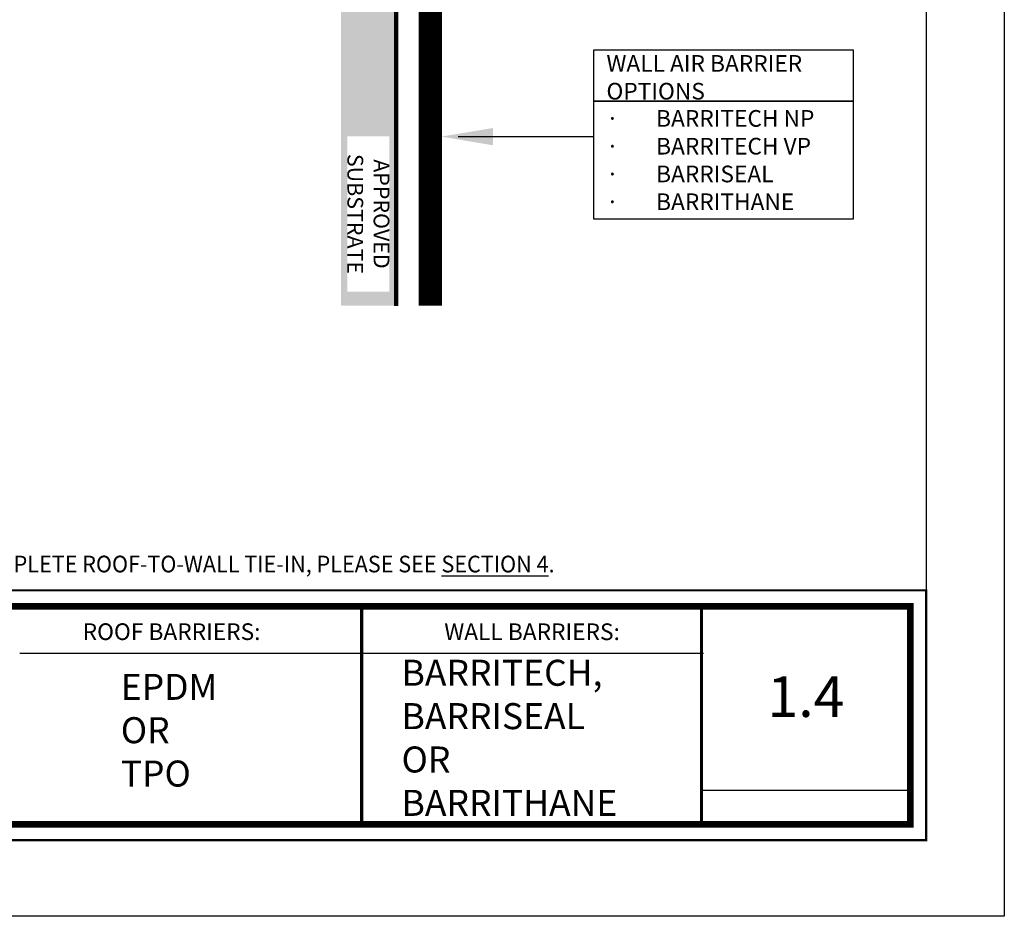
# Model space of a CAD drawing. Units: inches. Extents: x 8873.3 to 8898.8, y 1286.1 to 1319.1.
# Drawn here: x 8884.6 to 8898.8, y 1286.1 to 1299 of the extents above; entities that cross this region are included whole.
import ezdxf

# ---------------------------------------------------------------- set-up
doc = ezdxf.new("R2010")
doc.units = ezdxf.units.IN
doc.header["$MEASUREMENT"] = 0
doc.layers.get('Defpoints').update_dxf_attribs({"color": 2})
for name, color, linetype in [('BORDER', 7, 'Continuous'), ('CCW VapAir Seal 725TR', 96, 'Continuous'), ('INSULATION 2', 252, 'Continuous'), ('LEADERS', 252, 'Continuous'), ('NEW TITLE A', 7, 'Continuous'), ('NOTES NVELOP', 7, 'Continuous')]:
    doc.layers.add(name, color=color, linetype=linetype)
doc.styles.add('ARCHQUIK', font='simplex.shx', dxfattribs={"width": 0.9, "height": 0.1})
doc.styles.get("Standard").update_dxf_attribs({"font": 'simplex.shx', "height": 24})

# ---------------------------------------------------------------- blocks, each defined once
blk = doc.blocks.new('SUBSTRATE 1')
at = {"layer": 'INSULATION 2', "linetype": 'Continuous', "lineweight": 100, "ltscale": 24}
h = blk.add_hatch(color=252, dxfattribs=at)
h.set_gradient(color1=(132, 132, 132), name='CURVED')
h.paths.add_polyline_path([(7869.5657, 1628.0851), (7882.7791, 1628.0851), (7882.7791, 1627.5851), (7869.5657, 1627.5851)])
h.paths.add_polyline_path([(7875.3879, 1627.894), (7875.3879, 1627.894), (7875.3879, 1627.894)], flags=16)
at = {"linetype": 'Continuous', "lineweight": 100, "ltscale": 12}
blk.add_line((7869.5657, 1628.0851), (7882.7791, 1628.0851), dxfattribs=at)
at = {"layer": 'Defpoints', "linetype": 'Continuous', "lineweight": 100, "ltscale": 24}
blk.add_lwpolyline([(7869.5657, 1628.0851), (7882.3795, 1628.0857)], dxfattribs=at)
blk = doc.blocks.new('GENERAL NOTE A')
at = {"linetype": 'Continuous', "lineweight": 100, "ltscale": 12, "const_width": 0.0001}
blk.add_lwpolyline([(8747.494, 1284.022), (8770.131, 1284.022), (8770.131, 1283.501), (8747.494, 1283.501)], close=True, dxfattribs=at)
at = {"layer": 'BORDER', "linetype": 'Continuous', "const_width": 0.0001}
blk.add_lwpolyline([(8747.375, 1284.141), (8770.25, 1284.141), (8770.25, 1283.382), (8747.375, 1283.382)], close=True, dxfattribs=at)
at = {"layer": 'NOTES NVELOP', "insert": (8747.578, 1283.762), "char_height": 0.240234, "attachment_point": 4, "style": 'ARCHQUIK'}
blk.add_mtext_dynamic_manual_height_columns('{\\W0.95;\\T1.019;THIS DETAIL DEPICTS PRODUCTS COMPATIBILITY ONLY. FOR COMPLETE ROOF-TO-WALL TIE-IN, PLEASE SEE \\L\\C1;SECTION 4\\l\\C256;.}', width=22.56595, gutter_width=3.018, heights=[0.0801], dxfattribs=at)
blk = doc.blocks.new('NVELOP TITLE 1.0')
blk.add_line((8766.899, 1287.937), (8769.91, 1287.937))
at = {"layer": 'BORDER', "linetype": 'Continuous'}
blk.add_line((8766.928, 1289.909), (8757.075, 1289.909), dxfattribs=at)
for points, const_width in [([(8747.263, 1290.818), (8770.138, 1290.818), (8770.138, 1287.218), (8747.263, 1287.218)], 0.0312), ([(8747.492, 1290.589), (8769.91, 1290.589), (8769.91, 1287.447), (8747.492, 1287.447)], 0.0938)]:
    blk.add_lwpolyline(points, close=True, dxfattribs=dict(at, const_width=const_width))
at = {"layer": 'BORDER', "linetype": 'Continuous', "const_width": 0.0469}
for points in [[(8762.001, 1287.447), (8762.001, 1290.589)], [(8766.899, 1290.584), (8766.899, 1287.442)]]:
    blk.add_lwpolyline(points, dxfattribs=at)
at = {"layer": 'Defpoints'}
blk.add_line((8770.138, 1317.738), (8770.138, 1290.818), dxfattribs=at)
blk.add_lwpolyline([(8745.763, 1319.12), (8771.263, 1319.12), (8771.263, 1286.12), (8745.763, 1286.12)], close=True, dxfattribs=at)
for p in [(8757.445, 1290.003), (8768.404, 1289.287), (8757.445, 1288.754), (8762.458, 1288.754), (8768.404, 1287.715), (8770.888, 1286.486)]:
    blk.add_point(p, dxfattribs=at)
at = {"layer": 'Defpoints', "linetype": 'Continuous', "lineweight": 100, "ltscale": 12}
for p in [(8759.504, 1290.126), (8764.457, 1290.125)]:
    blk.add_point(p, dxfattribs=at)
at = {"layer": 'LEADERS', "linetype": 'Continuous', "lineweight": 100}
blk.add_blockref('GENERAL NOTE A', (-0.112, 7.436), dxfattribs=at)
at = {"layer": 'NOTES NVELOP', "char_height": 0.24023, "attachment_point": 5, "style": 'ARCHQUIK'}
for s, width, insert in [('\\pxql;{\\W1;\\C104;ROOF BARRIERS:}', 3.04927, (8759.504, 1290.223)), ('\\pxqc;{\\W1;\\C104;WALL BARRIERS:}', 2.92207, (8764.457, 1290.222))]:
    blk.add_mtext_dynamic_manual_height_columns(s, width=width, gutter_width=0.5, heights=[1.654], dxfattribs=dict(at, insert=insert))

msp = doc.modelspace()

# ---------------------------------------------------------------- linework, layer by layer
at = {"layer": 'CCW VapAir Seal 725TR', "color": 252, "linetype": 'Continuous', "lineweight": 100, "ltscale": 24, "true_color": 0x939598}
msp.add_lwpolyline([(8890.489, 1294.92, 0.336, 0.336, 0), (8890.489, 1299.836, 0.336, 0.336, -0.168189), (8890.596, 1300.145, 0.336, 0.336, 0), (8891.462, 1301.695, 0.336, 0.336, 0.128126), (8891.494, 1301.817, 0.336, 0.332, 0), (8891.494, 1304.469, 0.332, 0.332, 0)], format="xyseb", dxfattribs=at)
at = {"layer": 'LEADERS', "ltscale": 24}
for points in [[(8892.849, 1298.612), (8896.586, 1298.612), (8896.586, 1297.868), (8892.849, 1297.868)], [(8892.849, 1297.868), (8896.586, 1297.868), (8896.586, 1296.167), (8892.849, 1296.167)]]:
    msp.add_lwpolyline(points, close=True, dxfattribs=at)
msp.add_open_spline([(8890.892, 1297.359), (8891.545, 1297.359), (8892.197, 1297.359), (8892.849, 1297.359)], degree=3, dxfattribs=at)
at = {"layer": 'LEADERS', "linetype": 'Continuous', "lineweight": 100, "ltscale": 24}
msp.add_solid([(8891.394, 1297.483), (8890.649, 1297.359), (8891.394, 1297.234)], dxfattribs=at)

# ---------------------------------------------------------------- block references
at = {"linetype": 'Continuous', "lineweight": 100}
msp.add_blockref('NVELOP TITLE 1.0', (127.5, 0), dxfattribs=at)
at = {"layer": 'LEADERS', "linetype": 'Continuous', "lineweight": 100, "xscale": -1.592585232463989, "yscale": 1.592585232463989, "zscale": 1.592585232463989, "rotation": 270}
msp.add_blockref('SUBSTRATE 1', (6297.134, -11238.034), dxfattribs=at)

# ---------------------------------------------------------------- texts
at = {"insert": (8895.904, 1289.287), "char_height": 0.5859, "attachment_point": 5, "style": 'ARCHQUIK'}
msp.add_mtext_dynamic_manual_height_columns('1.4', width=2.83225, gutter_width=0.5, heights=[0], dxfattribs=at)
at = {"layer": 'NEW TITLE A', "linetype": 'Continuous', "lineweight": 100, "ltscale": 48, "insert": (8886.029, 1288.754), "char_height": 0.375, "width": 4.15865, "attachment_point": 4}
msp.add_mtext('EPDM \\POR \\PTPO', dxfattribs=at)
at = {"layer": 'NOTES NVELOP', "attachment_point": 4, "style": 'ARCHQUIK'}
for s, insert, char_height, width in [('{\\W1;\\T1.05;WALL AIR BARRIER OPTIONS}', (8893.029, 1298.214), 0.24023, 3.48322), ('\\pxi-3,l3,t3;{\\fSymbol|b0|i0|c2|p18;\\W1;\\T1.05;·^I}{\\W1;\\T1.05;BARRITECH NP\\P{\\fSymbol|b0|i0|c2|p18;·^I}BARRITECH VP \\P{\\fSymbol|b0|i0|c2|p18;·^I}BARRISEAL\\P{\\fSymbol|b0|i0|c2|p18;·^I}BARRITHANE }', (8893.024, 1297.021), 0.24023, 6.11747), ('{\\W1;\\T1.05;BARRITECH,  BARRISEAL OR BARRITHANE}', (8890.076, 1288.693), 0.375, 2.69035)]:
    msp.add_mtext(s, dxfattribs=dict(at, insert=insert, char_height=char_height, width=width))

# ---------------------------------------------------------------- next in the draw order: texts
at = {"layer": 'NOTES NVELOP', "insert": (8889.598, 1297.365), "char_height": 0.22656, "width": 2.24182, "attachment_point": 4, "rotation": 270, "style": 'ARCHQUIK', "bg_fill": 3, "box_fill_scale": 1, "bg_fill_color": 256, "bg_fill_transparency": 0}
msp.add_mtext('\\pxqc;{\\W1;\\T1.05;\\C256;\\c0;APPROVED SUBSTRATE}', dxfattribs=at)

# ---------------------------------------------------------------- next in the draw order: linework, layer by layer
at = {"layer": 'Defpoints', "linetype": 'Continuous', "lineweight": 100, "ltscale": 12, "const_width": 0.0001}
msp.add_lwpolyline([(8889.598, 1297.365), (8889.598, 1315.998)], dxfattribs=at)

doc.saveas('drawing.dxf')
